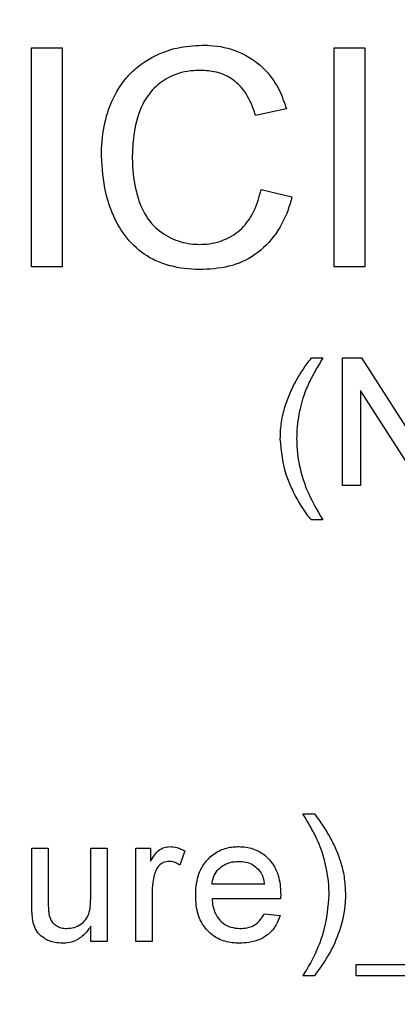
# Model space of a CAD drawing. Extents: x 0.5 to 33.5, y 0.5 to 21.5.
# Drawn here: x 26 to 26.1, y 8.4 to 8.5 of the extents above; entities that cross this region are included whole.
import ezdxf

# ---------------------------------------------------------------- set-up
doc = ezdxf.new("R2010")
doc.units = 0
doc.header["$MEASUREMENT"] = 0
doc.layers.get('0').update_dxf_attribs({"linetype": 'CONTINUOUS'})

msp = doc.modelspace()

# ---------------------------------------------------------------- linework, layer by layer
at = {"color": 7, "linetype": 'CONTINUOUS'}
for p, q in [((26.028706, 8.486332), (26.028706, 8.499466)), ((26.028706, 8.499466), (26.030558, 8.499466)), ((26.030558, 8.499466), (26.030558, 8.486332)), ((26.046891, 8.486332), (26.046891, 8.499466)), ((26.046891, 8.499466), (26.048743, 8.499466)), ((26.048743, 8.499466), (26.048743, 8.486332)), ((26.044029, 8.495816), (26.042176, 8.495419)), ((26.042513, 8.490968), (26.044365, 8.490536)), ((26.030558, 8.486332), (26.028706, 8.486332)), ((26.048743, 8.486332), (26.046891, 8.486332)), ((26.04553, 8.48086), (26.046217, 8.48086)), ((26.047396, 8.48086), (26.048538, 8.48086)), ((26.047396, 8.473198), (26.047396, 8.48086)), ((26.048538, 8.48086), (26.052209, 8.475143)), ((26.052148, 8.473198), (26.048477, 8.478915)), ((26.048477, 8.478915), (26.048477, 8.473198)), ((26.048477, 8.473198), (26.047396, 8.473198)), ((26.046217, 8.471136), (26.04553, 8.471136)), ((26.045022, 8.453498), (26.04571, 8.453498)), ((26.028737, 8.447984), (26.028737, 8.451435)), ((26.028737, 8.451435), (26.029719, 8.451435)), ((26.029719, 8.451435), (26.029719, 8.44839)), ((26.032273, 8.451435), (26.033255, 8.451435)), ((26.032273, 8.448495), (26.032273, 8.451435)), ((26.033255, 8.451435), (26.033255, 8.445836)), ((26.034984, 8.445836), (26.034984, 8.451435)), ((26.034984, 8.451435), (26.035868, 8.451435)), ((26.035868, 8.451435), (26.035868, 8.450654)), ((26.03793, 8.451271), (26.037623, 8.450419)), ((26.035966, 8.448811), (26.035966, 8.445836)), ((26.042704, 8.449274), (26.039561, 8.449274)), ((26.043682, 8.44839), (26.039561, 8.44839)), ((26.042693, 8.447506), (26.043656, 8.447408)), ((26.032273, 8.445836), (26.032273, 8.446751)), ((26.033255, 8.445836), (26.032273, 8.445836)), ((26.035966, 8.445836), (26.034984, 8.445836)), ((26.048224, 8.443774), (26.048224, 8.444461)), ((26.048224, 8.444461), (26.054314, 8.444461)), ((26.04571, 8.443774), (26.045022, 8.443774)), ((26.054314, 8.443774), (26.048224, 8.443774))]:
    msp.add_line(p, q, dxfattribs=at)
msp.add_arc((27.658878, 6.66951), 1.868262, 309.939134, 180, dxfattribs=at)
for points, knots in [([(26.032916, 8.492996), (26.032918, 8.493142), (26.03293, 8.493874), (26.033066, 8.494901), (26.033515, 8.496302), (26.034117, 8.497379), (26.035173, 8.49848), (26.036268, 8.499112), (26.037626, 8.499553), (26.038454, 8.499603), (26.038967, 8.499634)], [0, 0, 0, 0, 0.043339, 0.21765, 0.304509, 0.479692, 0.57793, 0.755076, 0.848225, 1, 1, 1, 1]), ([(26.038967, 8.499634), (26.039112, 8.499631), (26.039849, 8.499617), (26.041182, 8.499344), (26.042657, 8.498379), (26.04359, 8.497108), (26.043895, 8.496208), (26.044029, 8.495816)], [0, 0, 0, 0, 0.064031, 0.323426, 0.584243, 0.819024, 1, 1, 1, 1]), ([(26.038877, 8.498119), (26.038731, 8.498115), (26.038107, 8.498102), (26.037091, 8.497851), (26.036043, 8.4971), (26.035235, 8.495952), (26.03485, 8.494522), (26.034793, 8.493467), (26.034768, 8.493004)], [0, 0, 0, 0, 0.059139, 0.252991, 0.412314, 0.571581, 0.81219, 1, 1, 1, 1]), ([(26.042176, 8.495419), (26.042131, 8.495558), (26.041947, 8.496125), (26.041522, 8.496956), (26.040707, 8.497696), (26.039817, 8.498068), (26.039188, 8.498102), (26.038877, 8.498119)], [0, 0, 0, 0, 0.094828, 0.387822, 0.593164, 0.798406, 1, 1, 1, 1]), ([(26.039003, 8.486164), (26.038858, 8.486166), (26.038124, 8.486176), (26.037093, 8.486326), (26.03577, 8.486846), (26.034662, 8.487686), (26.033876, 8.488837), (26.033431, 8.489894), (26.033027, 8.491195), (26.032962, 8.49225), (26.032916, 8.492996)], [0, 0, 0, 0, 0.042273, 0.212658, 0.297559, 0.452635, 0.606674, 0.69562, 0.784535, 1, 1, 1, 1]), ([(26.034768, 8.493004), (26.03477, 8.492858), (26.034782, 8.492126), (26.03491, 8.491098), (26.03532, 8.489813), (26.035951, 8.488761), (26.037058, 8.488015), (26.038053, 8.487707), (26.038644, 8.487686), (26.03883, 8.487679)], [0, 0, 0, 0, 0.057984, 0.291165, 0.407465, 0.593392, 0.765298, 0.926379, 1, 1, 1, 1]), ([(26.03883, 8.487679), (26.038976, 8.487683), (26.039534, 8.487699), (26.040493, 8.487954), (26.041476, 8.488676), (26.042181, 8.489721), (26.042395, 8.490525), (26.042513, 8.490968)], [0, 0, 0, 0, 0.081337, 0.311165, 0.539263, 0.746187, 1, 1, 1, 1]), ([(26.044365, 8.490536), (26.044328, 8.490395), (26.044138, 8.489686), (26.043597, 8.488451), (26.042402, 8.487129), (26.04079, 8.486291), (26.039611, 8.486207), (26.039003, 8.486164)], [0, 0, 0, 0, 0.058364, 0.293959, 0.530926, 0.758529, 1, 1, 1, 1]), ([(26.044069, 8.47831), (26.044122, 8.478447), (26.04428, 8.478855), (26.044602, 8.47949), (26.045039, 8.480205), (26.045366, 8.480641), (26.04553, 8.48086)], [0, 0, 0, 0, 0.148479, 0.445798, 0.72208, 1, 1, 1, 1]), ([(26.046217, 8.48086), (26.046143, 8.480734), (26.045993, 8.480484), (26.045701, 8.479989), (26.045506, 8.479608), (26.045376, 8.479357)], [0, 0, 0, 0, 0.254142, 0.508359, 1, 1, 1, 1]), ([(26.045376, 8.479357), (26.045318, 8.479224), (26.0452, 8.478956), (26.045024, 8.478472), (26.044929, 8.478116), (26.044872, 8.477901)], [0, 0, 0, 0, 0.2836014, 0.5673436, 1, 1, 1, 1]), ([(26.043664, 8.476002), (26.043667, 8.476148), (26.043676, 8.47661), (26.043776, 8.477393), (26.043971, 8.478003), (26.044069, 8.47831)], [0, 0, 0, 0, 0.1860365, 0.5888873, 1, 1, 1, 1]), ([(26.044872, 8.477901), (26.04484, 8.477758), (26.044757, 8.477375), (26.044665, 8.47674), (26.044652, 8.476246), (26.044646, 8.475998)], [0, 0, 0, 0, 0.22797, 0.612293, 1, 1, 1, 1]), ([(26.04553, 8.471136), (26.045439, 8.47125), (26.044983, 8.471824), (26.044477, 8.472722), (26.043828, 8.474215), (26.043732, 8.475256), (26.043664, 8.476002)], [0, 0, 0, 0, 0.08263, 0.414733, 0.58012, 1, 1, 1, 1]), ([(26.044646, 8.475998), (26.044649, 8.475852), (26.044665, 8.475118), (26.044851, 8.474098), (26.045361, 8.4726), (26.045863, 8.471741), (26.046217, 8.471136)], [0, 0, 0, 0, 0.0846102, 0.4255286, 0.594936, 1, 1, 1, 1]), ([(26.045868, 8.45198), (26.045804, 8.452111), (26.045675, 8.452374), (26.045392, 8.452879), (26.045169, 8.453251), (26.045022, 8.453498)], [0, 0, 0, 0, 0.251961, 0.503804, 1, 1, 1, 1]), ([(26.04571, 8.453498), (26.045798, 8.453382), (26.046064, 8.453034), (26.046454, 8.452441), (26.046864, 8.451708), (26.047068, 8.451203), (26.047171, 8.450949)], [0, 0, 0, 0, 0.148476, 0.445632, 0.721632, 1, 1, 1, 1]), ([(26.046368, 8.450524), (26.046332, 8.450665), (26.046261, 8.450948), (26.0461, 8.451437), (26.045955, 8.451776), (26.045868, 8.45198)], [0, 0, 0, 0, 0.283896, 0.56793, 1, 1, 1, 1]), ([(26.035868, 8.450654), (26.035943, 8.450779), (26.036095, 8.451029), (26.036364, 8.451339), (26.036694, 8.451507), (26.036908, 8.451525), (26.037011, 8.451533)], [0, 0, 0, 0, 0.2884068, 0.5789614, 0.797282, 1, 1, 1, 1]), ([(26.037011, 8.451533), (26.037158, 8.451521), (26.037392, 8.451501), (26.037697, 8.451394), (26.037852, 8.451312), (26.03793, 8.451271)], [0, 0, 0, 0, 0.455582, 0.725445, 1, 1, 1, 1]), ([(26.038579, 8.448588), (26.038582, 8.448734), (26.038594, 8.449272), (26.038785, 8.45009), (26.039345, 8.450878), (26.040036, 8.451354), (26.040682, 8.45152), (26.041057, 8.45153), (26.041166, 8.451533)], [0, 0, 0, 0, 0.099344, 0.366452, 0.555525, 0.744703, 0.925893, 1, 1, 1, 1]), ([(26.041166, 8.451533), (26.041312, 8.451527), (26.041739, 8.45151), (26.042412, 8.451285), (26.043054, 8.450764), (26.043528, 8.449987), (26.043675, 8.449238), (26.043684, 8.448758), (26.043686, 8.448642)], [0, 0, 0, 0, 0.101662, 0.296967, 0.480721, 0.665642, 0.919411, 1, 1, 1, 1]), ([(26.036973, 8.450649), (26.036861, 8.450636), (26.036636, 8.450609), (26.03637, 8.450406), (26.0362, 8.450172), (26.036143, 8.450005), (26.036118, 8.449933)], [0, 0, 0, 0, 0.279409, 0.560584, 0.8078, 1, 1, 1, 1]), ([(26.037623, 8.450419), (26.037562, 8.450459), (26.037449, 8.450534), (26.037231, 8.450626), (26.037071, 8.450641), (26.036973, 8.450649)], [0, 0, 0, 0, 0.312838, 0.582407, 1, 1, 1, 1]), ([(26.039561, 8.449274), (26.039582, 8.449421), (26.039624, 8.449714), (26.039852, 8.450104), (26.040202, 8.450409), (26.04065, 8.450617), (26.040989, 8.450639), (26.041162, 8.450649)], [0, 0, 0, 0, 0.188781, 0.3792, 0.565252, 0.779631, 1, 1, 1, 1]), ([(26.041162, 8.450649), (26.041308, 8.450641), (26.041602, 8.450624), (26.042019, 8.450465), (26.042237, 8.450273), (26.042343, 8.45018)], [0, 0, 0, 0, 0.336762, 0.675655, 1, 1, 1, 1]), ([(26.046594, 8.448636), (26.046591, 8.448782), (26.046585, 8.449171), (26.046521, 8.449805), (26.046419, 8.450283), (26.046368, 8.450524)], [0, 0, 0, 0, 0.2298, 0.613246, 1, 1, 1, 1]), ([(26.047171, 8.450949), (26.047218, 8.450811), (26.047369, 8.450374), (26.047537, 8.449602), (26.047563, 8.448963), (26.047576, 8.44864)], [0, 0, 0, 0, 0.185999, 0.588726, 1, 1, 1, 1]), ([(26.036118, 8.449933), (26.036082, 8.449791), (26.036018, 8.449537), (26.035973, 8.44916), (26.035968, 8.448927), (26.035966, 8.448811)], [0, 0, 0, 0, 0.3858766, 0.6918896, 1, 1, 1, 1]), ([(26.042343, 8.45018), (26.042424, 8.450076), (26.042565, 8.449893), (26.042663, 8.449572), (26.04269, 8.449375), (26.042704, 8.449274)], [0, 0, 0, 0, 0.394775, 0.692976, 1, 1, 1, 1]), ([(26.029719, 8.44839), (26.02972, 8.448244), (26.029722, 8.448008), (26.029734, 8.447679), (26.029762, 8.447499), (26.029776, 8.447408)], [0, 0, 0, 0, 0.444414, 0.721606, 1, 1, 1, 1]), ([(26.030835, 8.446622), (26.030982, 8.446635), (26.031277, 8.44666), (26.03167, 8.446852), (26.031988, 8.447132), (26.032242, 8.447648), (26.032267, 8.448124), (26.032272, 8.448456), (26.032273, 8.448495)], [0, 0, 0, 0, 0.163906, 0.328613, 0.478964, 0.62944, 0.956367, 1, 1, 1, 1]), ([(26.041218, 8.445738), (26.041072, 8.445743), (26.040631, 8.445759), (26.039904, 8.445962), (26.03921, 8.446496), (26.038732, 8.447291), (26.038589, 8.448017), (26.038581, 8.44848), (26.038579, 8.448588)], [0, 0, 0, 0, 0.099888, 0.302073, 0.504783, 0.683107, 0.926025, 1, 1, 1, 1]), ([(26.039561, 8.44839), (26.039575, 8.448245), (26.039612, 8.447873), (26.039814, 8.447347), (26.040213, 8.446921), (26.040692, 8.446664), (26.04105, 8.446636), (26.041234, 8.446622)], [0, 0, 0, 0, 0.161856, 0.413872, 0.605851, 0.798056, 1, 1, 1, 1]), ([(26.043686, 8.448642), (26.043686, 8.448605), (26.043685, 8.448545), (26.043683, 8.448461), (26.043682, 8.448414), (26.043682, 8.44839)], [0, 0, 0, 0, 0.434911, 0.71745, 1, 1, 1, 1]), ([(26.045022, 8.443774), (26.045099, 8.443898), (26.045488, 8.444518), (26.045946, 8.445439), (26.04646, 8.446937), (26.046538, 8.447933), (26.046594, 8.448636)], [0, 0, 0, 0, 0.084623, 0.424342, 0.593806, 1, 1, 1, 1]), ([(26.047576, 8.44864), (26.047573, 8.448494), (26.047558, 8.447759), (26.047292, 8.446527), (26.046622, 8.445039), (26.046017, 8.4442), (26.04571, 8.443774)], [0, 0, 0, 0, 0.082565, 0.415957, 0.703646, 1, 1, 1, 1]), ([(26.028792, 8.447103), (26.028774, 8.447248), (26.028746, 8.447467), (26.028738, 8.447761), (26.028737, 8.447909), (26.028737, 8.447984)], [0, 0, 0, 0, 0.496551, 0.748051, 1, 1, 1, 1]), ([(26.030571, 8.445738), (26.030424, 8.445747), (26.030047, 8.445768), (26.029543, 8.445964), (26.029117, 8.446297), (26.028894, 8.446688), (26.028825, 8.446969), (26.028792, 8.447103)], [0, 0, 0, 0, 0.179183, 0.461654, 0.64625, 0.831776, 1, 1, 1, 1]), ([(26.029776, 8.447408), (26.029826, 8.447266), (26.029912, 8.447022), (26.03019, 8.446778), (26.030495, 8.446643), (26.030718, 8.446629), (26.030835, 8.446622)], [0, 0, 0, 0, 0.311048, 0.533535, 0.755143, 1, 1, 1, 1]), ([(26.043656, 8.447408), (26.043608, 8.447269), (26.04348, 8.446892), (26.043099, 8.446364), (26.042482, 8.445945), (26.04183, 8.445762), (26.041402, 8.445745), (26.041218, 8.445738)], [0, 0, 0, 0, 0.137646, 0.374088, 0.597195, 0.827217, 1, 1, 1, 1]), ([(26.041234, 8.446622), (26.04138, 8.446629), (26.041675, 8.446644), (26.04212, 8.446802), (26.042481, 8.447108), (26.042628, 8.447383), (26.042693, 8.447506)], [0, 0, 0, 0, 0.242103, 0.486203, 0.769951, 1, 1, 1, 1]), ([(26.032273, 8.446751), (26.032191, 8.44663), (26.03198, 8.446317), (26.031509, 8.445927), (26.030978, 8.445752), (26.030664, 8.445741), (26.030571, 8.445738)], [0, 0, 0, 0, 0.211627, 0.546096, 0.864649, 1, 1, 1, 1])]:
    msp.add_open_spline(points, degree=3, knots=knots, dxfattribs=at)

doc.saveas('drawing.dxf')
